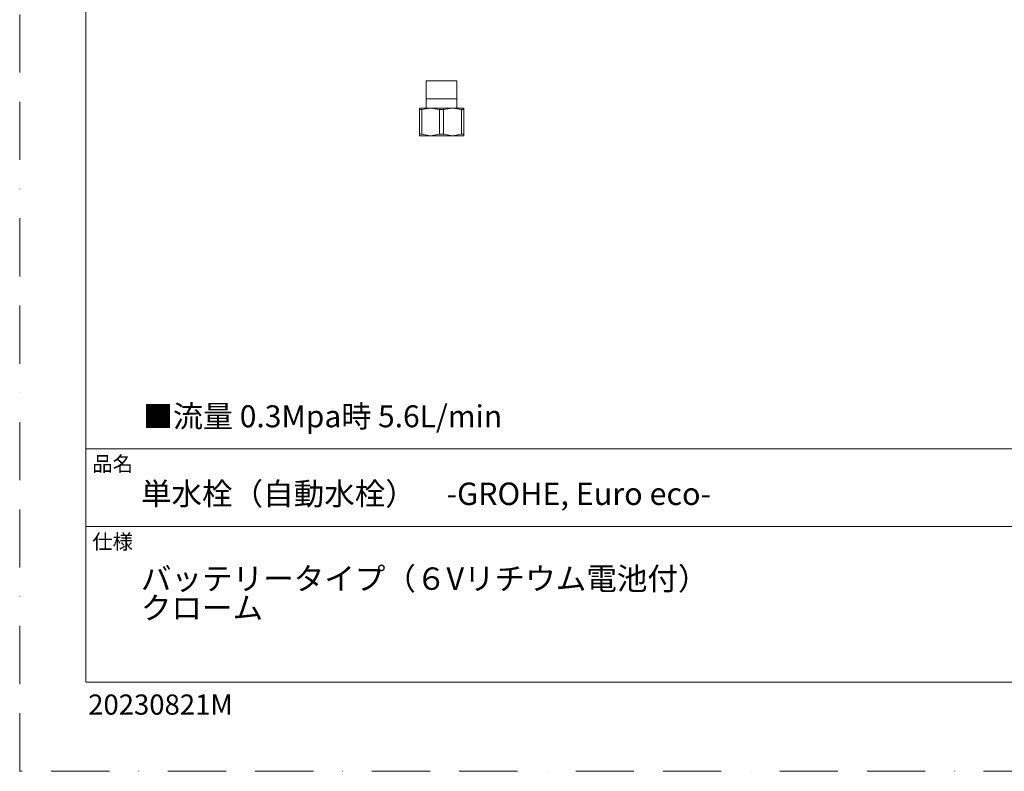
# Model space of a CAD drawing. Units: millimetres. Extents: x 0 to 1319, y 0 to 1485.
# Drawn here: x 0 to 537, y 0 to 410 of the extents above; entities that cross this region are included whole.
import ezdxf

# ---------------------------------------------------------------- set-up
doc = ezdxf.new("R2010")
doc.units = ezdxf.units.MM
doc.header["$LTSCALE"] = 2.5
doc.linetypes.add('BORDER', pattern=[44.45, 12.7, -6.35, 12.7, -6.35, 0, -6.35])
doc.layers.add('BORDER', color=4, linetype='BORDER', lineweight=20, plot=False)
doc.layers.add('MODEL', color=7, linetype='Continuous', lineweight=20)
doc.layers.add('TEMPLATE', color=7, linetype='Continuous', lineweight=20)
doc.styles.add('ＭＳ ゴシック', font='msgothic.ttc', dxfattribs={"bigfont": 'ＭＳ ゴシック'})

msp = doc.modelspace()

# ---------------------------------------------------------------- linework, layer by layer
at = {"layer": 'BORDER'}
msp.add_lwpolyline([(0, 0), (0, 1485), (1050, 1485), (1050, 0)], close=True, dxfattribs=at)
at = {"layer": 'MODEL'}
for p, q in [((221.78, 376.9), (221.78, 361.88)), ((238.48, 376.9), (221.78, 376.9)), ((238.48, 361.88), (238.48, 376.9)), ((238.48, 366.94), (221.78, 366.94)), ((218.06, 361.88), (218.06, 361.21)), ((224.14, 361.88), (218.06, 361.88)), ((218.06, 361.21), (218.06, 346.86)), ((219.25, 361.21), (218.06, 361.21)), ((219.25, 361.21), (224.14, 361.88)), ((219.25, 347.7), (219.25, 361.21)), ((224.14, 361.88), (229.03, 361.21)), ((236.12, 361.88), (224.14, 361.88)), ((229.03, 361.21), (229.03, 347.7)), ((231.23, 361.21), (229.03, 361.21)), ((231.23, 361.21), (236.12, 361.88)), ((231.23, 347.7), (231.23, 361.21)), ((236.12, 361.88), (241.02, 361.21)), ((242.2, 361.88), (236.12, 361.88)), ((241.02, 361.21), (241.02, 347.7)), ((242.2, 361.21), (241.02, 361.21)), ((242.2, 361.21), (242.2, 361.88)), ((242.2, 346.86), (242.2, 361.21)), ((218.06, 347.7), (218.06, 346.86)), ((219.25, 347.7), (218.06, 347.7)), ((224.14, 346.86), (218.06, 346.86)), ((224.14, 346.86), (219.25, 347.7)), ((229.03, 347.7), (224.14, 346.86)), ((236.12, 346.86), (224.14, 346.86)), ((231.23, 347.7), (229.03, 347.7)), ((236.12, 346.86), (231.23, 347.7)), ((241.02, 347.7), (236.12, 346.86)), ((242.2, 346.86), (236.12, 346.86)), ((242.2, 347.7), (241.02, 347.7)), ((242.2, 346.86), (242.2, 347.7))]:
    msp.add_line(p, q, dxfattribs=at)
at = {"layer": 'TEMPLATE'}
for p, q in [((1011.1, 176.07), (36.1, 176.07)), ((1011.1, 133.57), (36.1, 133.57))]:
    msp.add_line(p, q, dxfattribs=at)
at = {"layer": 'TEMPLATE', "flags": 128}
msp.add_lwpolyline([(1011.1, 1448.57), (36.1, 1448.57), (36.1, 48.57), (1011.1, 48.57), (1011.1, 1448.57)], dxfattribs=at)

# ---------------------------------------------------------------- texts
at = {"layer": 'MODEL', "insert": (67.24, 199.76), "char_height": 12, "width": 268.3264, "attachment_point": 1, "style": 'ＭＳ ゴシック'}
msp.add_mtext('■流量 0.3Mpa時 5.6L/min', dxfattribs=at)
at = {"layer": 'TEMPLATE', "attachment_point": 1, "line_spacing_factor": 0.782827, "style": 'ＭＳ ゴシック'}
for s, insert, char_height in [('品名', (39.6, 171.87), 8.144), ('{単水栓（自動水栓）\u3000-GROHE, Euro eco-}', (66.1, 157.57), 12.2163), ('仕様', (39.6, 129.37), 8.144), ('{バッテリータイプ（６Vリチウム電池付）\\Pクローム}', (66.1, 111.26), 12.2163)]:
    msp.add_mtext(s, dxfattribs=dict(at, insert=insert, char_height=char_height))
at = {"layer": 'TEMPLATE', "insert": (37.36, 41.93), "char_height": 11, "attachment_point": 1, "style": 'ＭＳ ゴシック'}
msp.add_mtext('{20230821M}', dxfattribs=at)

doc.saveas('drawing.dxf')
